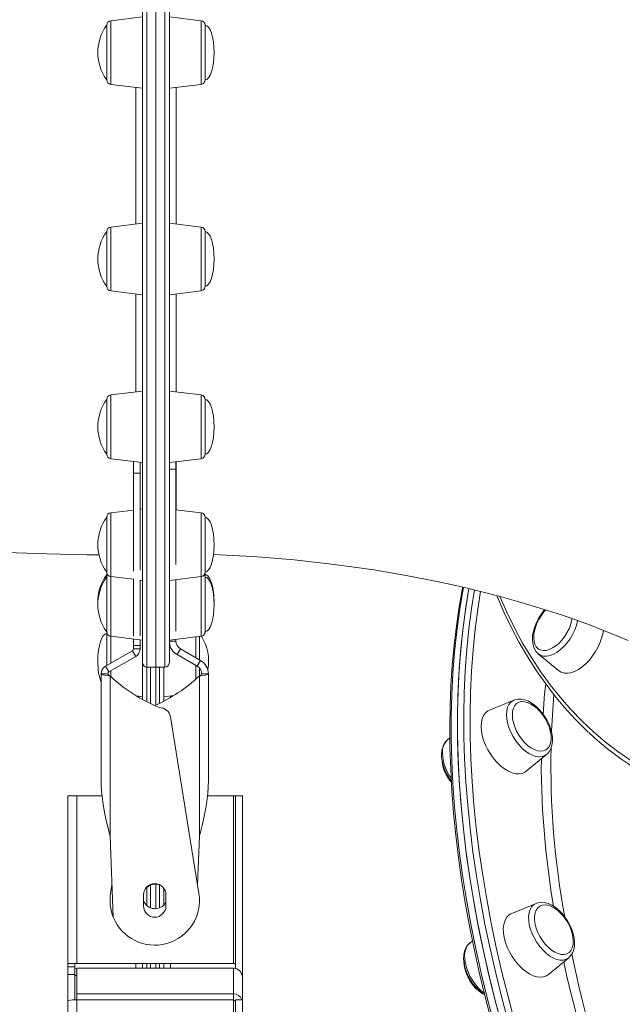
# Model space of a CAD drawing. Units: millimetres. Extents: x -19056 to 39949, y -14134 to 6202.
# Drawn here: x -11284 to -11014, y 2499 to 2940 of the extents above; entities that cross this region are included whole.
import ezdxf

# ---------------------------------------------------------------- set-up
doc = ezdxf.new("R2010")
doc.units = ezdxf.units.MM

msp = doc.modelspace()

# ---------------------------------------------------------------- linework, layer by layer
at = {"color": 8, "linetype": 'Continuous', "lineweight": 15}
for p, q in [((-11226.65, 3429.22), (-11226.65, 2649.93)), ((-11218.65, 2649.93), (-11218.65, 3347.95)), ((-11242.89, 2939.19), (-11242.89, 2910.69)), ((-11202.4, 2919.36), (-11202.4, 2939.19)), ((-11202.4, 2910.69), (-11202.4, 2919.36)), ((-11242.89, 2846.8), (-11242.89, 2818.3)), ((-11202.4, 2823.77), (-11202.4, 2846.8)), ((-11202.4, 2818.3), (-11202.4, 2823.77)), ((-11242.89, 2771.68), (-11242.89, 2743.18)), ((-11202.4, 2746.04), (-11202.4, 2771.68)), ((-11202.4, 2743.18), (-11202.4, 2746.04)), ((-11213.69, 2738.47), (-11216.65, 2738.47)), ((-11242.89, 2718.94), (-11242.89, 2690.44)), ((-11202.4, 2691.47), (-11202.4, 2718.94)), ((-11242.89, 2690.44), (-11242.89, 2663.69)), ((-11202.4, 2690.44), (-11202.4, 2691.47)), ((-11202.4, 2663.69), (-11202.4, 2690.44)), ((-11242.89, 2663.69), (-11242.89, 2651.64)), ((-11204.87, 2654.17), (-11204.87, 2663.38)), ((-11213.69, 2661.57), (-11216.65, 2661.57)), ((-11226.65, 2649.93), (-11226.65, 2634.32)), ((-11221.11, 2633.63), (-11221.11, 2649.93)), ((-11204.87, 2644.41), (-11204.87, 2650.7)), ((-11242.89, 2648.18), (-11242.89, 2645.64)), ((-11216.08, 2637.02), (-11216.08, 2636.53)), ((-11221.11, 2542.1), (-11221.11, 2552.49)), ((-11226.65, 2551.38), (-11226.65, 2543.17)), ((-11231.67, 2515.1), (-11231.67, 2517.27)), ((-11226.65, 2517.27), (-11226.65, 2515.1)), ((-11221.11, 2515.1), (-11221.11, 2517.27)), ((-11216.07, 2517.27), (-11216.07, 2515.1)), ((-11187.99, 2501.01), (-11187.99, 2503.68))]:
    msp.add_line(p, q, dxfattribs=at)
at = {"color": 7, "linetype": 'Continuous', "lineweight": 15}
for p, q in [((-11222.65, 2649.93), (-11222.65, 3429.22)), ((-11228.65, 2651.93), (-11228.65, 3427.64)), ((-11222.65, 2649.93), (-11222.65, 3347.95)), ((-11216.65, 3346.75), (-11216.65, 2651.93)), ((-11228.65, 2940.94), (-11242.89, 2939.19)), ((-11202.4, 2939.19), (-11216.65, 2940.94)), ((-11244.65, 2920.14), (-11244.65, 2937.21)), ((-11200.65, 2937.21), (-11200.65, 2912.68)), ((-11244.65, 2912.67), (-11244.65, 2920.14)), ((-11242.89, 2910.69), (-11228.65, 2908.94)), ((-11216.65, 2908.94), (-11202.4, 2910.69)), ((-11228.65, 2848.55), (-11242.89, 2846.8)), ((-11202.4, 2846.8), (-11216.65, 2848.55)), ((-11244.65, 2824.99), (-11244.65, 2844.82)), ((-11200.65, 2844.82), (-11200.65, 2820.29)), ((-11244.65, 2820.28), (-11244.65, 2824.99)), ((-11242.89, 2818.3), (-11228.65, 2816.55)), ((-11216.65, 2816.55), (-11202.4, 2818.3)), ((-11228.65, 2773.43), (-11242.89, 2771.68)), ((-11202.4, 2771.68), (-11216.65, 2773.43)), ((-11244.65, 2747.62), (-11244.65, 2769.69)), ((-11200.65, 2769.7), (-11200.65, 2745.16)), ((-11244.65, 2745.16), (-11244.65, 2747.62)), ((-11242.89, 2743.18), (-11228.65, 2741.43)), ((-11232.69, 2736.73), (-11232.69, 2741.93)), ((-11229.69, 2736.73), (-11229.69, 2741.56)), ((-11216.65, 2741.43), (-11202.4, 2743.18)), ((-11213.69, 2741.79), (-11213.69, 2738.47)), ((-11229.69, 2736.73), (-11232.69, 2736.73)), ((-11232.69, 2692.89), (-11232.69, 2736.73)), ((-11229.69, 2693.32), (-11229.69, 2736.73)), ((-11213.69, 2738.47), (-11213.69, 2695.83)), ((-11232.69, 2720.2), (-11242.89, 2718.94)), ((-11228.65, 2720.69), (-11229.69, 2720.56)), ((-11202.4, 2718.94), (-11213.69, 2720.33)), ((-11244.65, 2693.31), (-11244.65, 2716.96)), ((-11200.65, 2716.96), (-11200.65, 2692.43)), ((-11244.65, 2692.43), (-11244.65, 2693.31)), ((-11244.65, 2690.2), (-11244.65, 2691.25)), ((-11244.65, 2665.67), (-11244.65, 2690.2)), ((-11242.89, 2690.44), (-11232.69, 2689.19)), ((-11232.69, 2663.69), (-11232.69, 2689.19)), ((-11229.69, 2688.82), (-11228.65, 2688.69)), ((-11229.69, 2663.85), (-11229.69, 2688.82)), ((-11216.65, 2688.69), (-11202.4, 2690.44)), ((-11213.69, 2689.06), (-11213.69, 2665.95)), ((-11200.65, 2691.25), (-11200.65, 2690.2)), ((-11200.65, 2690.2), (-11200.65, 2665.67)), ((-11244.65, 2650.63), (-11244.65, 2664.91)), ((-11242.89, 2663.69), (-11228.65, 2661.94)), ((-11232.69, 2659.61), (-11232.69, 2662.43)), ((-11229.69, 2659.61), (-11229.69, 2662.07)), ((-11216.65, 2661.94), (-11202.4, 2663.69)), ((-11213.69, 2661.57), (-11213.69, 2662.3)), ((-11203.11, 2663.6), (-11203.11, 2662.3)), ((-11203.11, 2662.3), (-11203.11, 2653.15)), ((-11233.19, 2657.24), (-11245.18, 2650.32)), ((-11233.19, 2657.24), (-11231.69, 2654.64)), ((-11232.69, 2659.61), (-11229.69, 2659.61)), ((-11232.69, 2659.61), (-11232.69, 2658.11)), ((-11232.69, 2658.11), (-11229.69, 2658.11)), ((-11229.69, 2659.61), (-11229.69, 2658.11)), ((-11211.69, 2658.11), (-11213.19, 2655.51)), ((-11202.7, 2652.92), (-11211.69, 2658.11)), ((-11231.69, 2654.64), (-11243.68, 2647.72)), ((-11204.2, 2650.32), (-11213.19, 2655.51)), ((-11204.2, 2650.32), (-11202.7, 2652.92)), ((-11051.63, 2655.83), (-11042.53, 2648.33)), ((-11243.68, 2647.72), (-11245.18, 2650.32)), ((-11228.65, 2635.39), (-11228.65, 2651.93)), ((-11226.65, 2649.93), (-11222.65, 2649.93)), ((-11225.11, 2649.93), (-11225.11, 2633.55)), ((-11222.65, 2649.93), (-11218.65, 2649.93)), ((-11222.65, 2649.93), (-11222.65, 2632.9)), ((-11219.11, 2649.93), (-11219.11, 2634.64)), ((-11203.11, 2649.4), (-11203.11, 2645.87)), ((-11247.18, 2599.16), (-11247.18, 2646.85)), ((-11244.18, 2646.85), (-11247.18, 2646.85)), ((-11243.18, 2574.21), (-11243.18, 2645.91)), ((-11203.2, 2574.21), (-11203.2, 2645.91)), ((-11202.2, 2646.85), (-11199.2, 2646.85)), ((-11199.2, 2646.85), (-11199.2, 2599.16)), ((-11231.38, 2636.98), (-11228.65, 2636.64)), ((-11219.11, 2636.64), (-11214.66, 2637.19)), ((-11062.52, 2635.14), (-11073.42, 2630.62)), ((-11203.44, 2548.62), (-11216.13, 2627.58)), ((-11091.15, 2618.19), (-11092.31, 2617.23)), ((-11056.99, 2603.29), (-11047.89, 2610.79)), ((-11247.13, 2597.66), (-11247.18, 2599.16)), ((-11247.18, 2597.43), (-11247.18, 2597.66)), ((-11261.99, 2592.27), (-11257.99, 2592.27)), ((-11261.99, 2517.27), (-11261.99, 2592.27)), ((-11246.77, 2592.27), (-11257.99, 2592.27)), ((-11257.99, 2517.27), (-11257.99, 2592.27)), ((-11187.99, 2592.27), (-11199.6, 2592.27)), ((-11187.99, 2517.27), (-11187.99, 2592.27)), ((-11186.99, 2592.27), (-11187.99, 2592.27)), ((-11183.99, 2592.27), (-11186.99, 2592.27)), ((-11186.99, 2514.97), (-11186.99, 2592.27)), ((-11183.99, 2512.27), (-11183.99, 2592.27)), ((-11243.18, 2574.21), (-11241.73, 2537.94)), ((-11204.07, 2552.51), (-11203.2, 2574.21)), ((-11242.31, 2552.51), (-11242.94, 2548.62)), ((-11225.11, 2552.34), (-11225.11, 2542.2)), ((-11222.65, 2552.76), (-11222.65, 2541.78)), ((-11228.19, 2547.95), (-11228.19, 2542.95)), ((-11219.11, 2550.84), (-11219.11, 2543.37)), ((-11218.19, 2542.95), (-11218.19, 2547.95)), ((-11052.62, 2544.17), (-11063.52, 2539.65)), ((-11052.62, 2544.17), (-11052.51, 2544.21)), ((-11081.04, 2527.39), (-11082.41, 2526.26)), ((-11257.99, 2517.27), (-11261.99, 2517.27)), ((-11261.99, 2515.77), (-11261.99, 2517.27)), ((-11258.99, 2515.77), (-11258.99, 2517.27)), ((-11257.99, 2517.27), (-11187.99, 2517.27)), ((-11228.65, 2515.1), (-11228.65, 2517.27)), ((-11225.11, 2517.27), (-11225.11, 2515.1)), ((-11222.65, 2517.27), (-11222.65, 2515.1)), ((-11219.11, 2517.27), (-11219.11, 2515.1)), ((-11187.99, 2517.27), (-11186.99, 2517.27)), ((-11047.09, 2512.32), (-11037.99, 2519.82)), ((-11258.99, 2515.77), (-11261.99, 2515.77)), ((-11261.99, 2515.77), (-11261.99, 2512.27)), ((-11261.99, 2512.27), (-11258.99, 2512.27)), ((-11261.99, 2512.27), (-11261.99, 2500.7)), ((-11258.99, 2515.77), (-11258.99, 2512.27)), ((-11258.99, 2512.27), (-11258.99, 2501)), ((-11187.99, 2515.1), (-11257.99, 2515.1)), ((-11257.99, 2515.1), (-11257.99, 2503.68)), ((-11187.99, 2515.1), (-11187.99, 2503.68)), ((-11183.99, 2512.27), (-11184.16, 2512.27)), ((-11183.99, 2512.27), (-11183.99, 2511.12)), ((-11183.99, 2511.12), (-11183.99, 2501.01)), ((-11257.99, 2503.68), (-11257.99, 2501.01)), ((-11257.99, 2503.68), (-11187.99, 2503.68)), ((-11261.99, 2500.7), (-11261.86, 2500.7)), ((-11261.99, 2500.59), (-11261.99, 2500.7)), ((-11261.99, 2351.41), (-11261.99, 2500.59)), ((-11257.99, 2351.83), (-11257.99, 2501.01)), ((-11187.99, 2501.01), (-11257.99, 2501.01)), ((-11187.99, 2351.83), (-11187.99, 2501.01)), ((-11183.99, 2501.01), (-11186.99, 2501.01)), ((-11186.99, 2351.83), (-11186.99, 2501.01)), ((-11183.99, 2351.83), (-11183.99, 2501.01))]:
    msp.add_line(p, q, dxfattribs=at)
at = {"color": 8, "linetype": 'Continuous', "lineweight": 15, "flags": 128}
for points in [[(-11231.64, 2848.18), (-11231.64, 2848.57), (-11231.64, 2866.32), (-11231.64, 2884.77), (-11231.64, 2903.32), (-11231.64, 2909.31)], [(-11213.66, 2909.31), (-11213.66, 2908.14), (-11213.66, 2894.03), (-11213.66, 2880.25), (-11213.66, 2866.54), (-11213.66, 2853.24), (-11213.66, 2848.19)], [(-11231.64, 2773.06), (-11231.64, 2773.63), (-11231.64, 2787.06), (-11231.64, 2801.05), (-11231.64, 2815.92), (-11231.64, 2816.92)], [(-11213.65, 2816.92), (-11213.65, 2816.11), (-11213.65, 2804.94), (-11213.65, 2794.19), (-11213.65, 2783.94), (-11213.65, 2774.02), (-11213.65, 2773.06)], [(-11213.64, 2741.8), (-11213.64, 2740.26), (-11213.64, 2733.51), (-11213.63, 2727.33), (-11213.63, 2721.77), (-11213.63, 2720.32)], [(-11085.03, 2685.58), (-11085.36, 2683.82), (-11086.84, 2674.95), (-11088.09, 2665.89), (-11089.08, 2656.64), (-11089.83, 2647.22), (-11090.33, 2637.63), (-11090.58, 2627.87), (-11090.58, 2617.97), (-11090.33, 2607.91), (-11089.83, 2597.72), (-11089.08, 2587.4), (-11088.09, 2576.96), (-11086.84, 2566.41), (-11085.36, 2555.75), (-11083.62, 2545), (-11081.65, 2534.16), (-11079.43, 2523.24), (-11076.97, 2512.25), (-11074.27, 2501.21), (-11071.34, 2490.11)], [(-11064.92, 2490.73), (-11067.91, 2501.84), (-11070.66, 2512.9), (-11073.18, 2523.9), (-11075.46, 2534.84), (-11077.5, 2545.7), (-11079.29, 2556.47), (-11080.84, 2567.15), (-11082.14, 2577.73), (-11083.2, 2588.2), (-11084.01, 2598.55), (-11084.57, 2608.78), (-11084.88, 2618.87), (-11084.94, 2628.81), (-11084.75, 2638.6), (-11084.32, 2648.24), (-11083.63, 2657.7), (-11082.7, 2666.99), (-11081.52, 2676.1), (-11080.19, 2684.45)], [(-11077.45, 2683.8), (-11078.71, 2675.87), (-11079.88, 2666.8), (-11080.81, 2657.56), (-11081.49, 2648.13), (-11081.93, 2638.55), (-11082.11, 2628.8), (-11082.05, 2618.9), (-11081.74, 2608.86), (-11081.18, 2598.68), (-11080.38, 2588.38), (-11079.33, 2577.96), (-11078.03, 2567.42), (-11076.49, 2556.79), (-11074.7, 2546.07), (-11072.67, 2535.25), (-11070.41, 2524.37), (-11067.9, 2513.42), (-11065.16, 2502.41), (-11062.18, 2491.35)], [(-11068.85, 2681.49), (-11065.71, 2674.41), (-11062.27, 2667.42), (-11058.61, 2660.67), (-11054.72, 2654.18), (-11050.61, 2647.95), (-11046.28, 2641.99), (-11041.74, 2636.29), (-11036.99, 2630.88), (-11032.04, 2625.74), (-11026.88, 2620.89), (-11021.52, 2616.32), (-11015.97, 2612.05), (-11010.23, 2608.07)], [(-11033.96, 2670.76), (-11034, 2670.56), (-11034.53, 2668.55), (-11035.29, 2666.53), (-11036.25, 2664.53), (-11037.4, 2662.61), (-11038.7, 2660.82), (-11040.13, 2659.19), (-11041.64, 2657.77), (-11043.21, 2656.6), (-11044.79, 2655.69), (-11046.34, 2655.08), (-11047.84, 2654.79), (-11049.23, 2654.8), (-11050.48, 2655.14), (-11051.57, 2655.78), (-11051.63, 2655.83)], [(-11049.49, 2628.87), (-11048.88, 2637.86), (-11048.31, 2642.42)], [(-11044.63, 2637.58), (-11045.75, 2621.31), (-11045.76, 2620.93)], [(-11047.89, 2610.79), (-11048.66, 2610.28), (-11049.86, 2609.84), (-11051.21, 2609.72), (-11052.67, 2609.91), (-11054.21, 2610.42), (-11055.79, 2611.23), (-11057.36, 2612.31), (-11058.9, 2613.66), (-11060.36, 2615.22), (-11061.71, 2616.96), (-11062.91, 2618.85), (-11063.94, 2620.82), (-11064.76, 2622.84), (-11065.37, 2624.86), (-11065.74, 2626.82), (-11065.86, 2628.67), (-11065.74, 2630.38), (-11065.37, 2631.9), (-11064.76, 2633.18), (-11063.94, 2634.21), (-11062.91, 2634.95), (-11062.52, 2635.14)], [(-11044.84, 2542.91), (-11045.87, 2549.05), (-11048.21, 2567.77), (-11049.69, 2586.06), (-11050.3, 2603.85), (-11050.22, 2608.88)], [(-11037.99, 2519.82), (-11038.05, 2519.77), (-11039.14, 2519.13), (-11040.4, 2518.79), (-11041.78, 2518.78), (-11043.28, 2519.08), (-11044.83, 2519.68), (-11046.41, 2520.59), (-11047.98, 2521.76), (-11049.49, 2523.18), (-11050.92, 2524.81), (-11052.23, 2526.6), (-11053.37, 2528.52), (-11054.33, 2530.52), (-11055.09, 2532.54), (-11055.62, 2534.55), (-11055.91, 2536.48), (-11055.95, 2538.29), (-11055.74, 2539.94), (-11055.29, 2541.38), (-11054.61, 2542.58), (-11053.71, 2543.52), (-11052.63, 2544.16), (-11052.62, 2544.17)], [(-11082.41, 2526.26), (-11083.24, 2525.38), (-11083.92, 2524.17), (-11084.37, 2522.73), (-11084.58, 2521.08), (-11084.53, 2519.27), (-11084.25, 2517.34)], [(-11020.19, 2447.88), (-11021.64, 2451.83), (-11028.14, 2471.61), (-11033.81, 2491.23), (-11038.65, 2510.69), (-11040.18, 2518.01)]]:
    msp.add_lwpolyline(points, dxfattribs=at)
at = {"color": 7, "linetype": 'Continuous', "lineweight": 15, "flags": 128}
for points in [[(-11289.42, 2701.25), (-11271.44, 2700.58), (-11253.45, 2700.15), (-11248.09, 2700.08)], [(-11196.96, 2700.29), (-11188.35, 2699.9), (-11179.09, 2699.34), (-11169.89, 2698.65), (-11160.77, 2697.84), (-11151.73, 2696.9), (-11142.79, 2695.83), (-11133.96, 2694.65), (-11125.25, 2693.36), (-11116.68, 2691.95), (-11108.26, 2690.44), (-11100, 2688.82), (-11091.9, 2687.12), (-11083.99, 2685.32), (-11076.27, 2683.44), (-11068.74, 2681.49), (-11061.43, 2679.47), (-11054.34, 2677.39), (-11047.47, 2675.25), (-11040.84, 2673.07), (-11034.45, 2670.85), (-11028.31, 2668.61), (-11022.42, 2666.35), (-11016.8, 2664.08), (-11011.44, 2661.8)], [(-11244.56, 2691.84), (-11244.61, 2691.61), (-11244.65, 2691.25)], [(-11200.65, 2691.25), (-11200.68, 2691.61), (-11200.74, 2691.84)], [(-11085.44, 2685.65), (-11085.52, 2685.25), (-11087, 2676.88), (-11088.26, 2668.33), (-11089.29, 2659.61), (-11090.1, 2650.74), (-11090.69, 2641.71), (-11091.05, 2632.53), (-11091.19, 2623.21), (-11091.11, 2613.76), (-11090.8, 2604.18), (-11090.26, 2594.48), (-11089.51, 2584.67), (-11088.53, 2574.75), (-11087.32, 2564.73), (-11085.9, 2554.62), (-11084.26, 2544.43), (-11082.4, 2534.16), (-11080.32, 2523.82), (-11078.02, 2513.42), (-11075.51, 2502.96), (-11072.79, 2492.46)], [(-11082.61, 2685.05), (-11082.92, 2683.32), (-11084.35, 2674.4), (-11085.53, 2665.29), (-11086.46, 2656), (-11087.15, 2646.54), (-11087.58, 2636.9), (-11087.77, 2627.11), (-11087.71, 2617.17), (-11087.4, 2607.08), (-11086.84, 2596.85), (-11086.03, 2586.5), (-11084.97, 2576.03), (-11083.67, 2565.45), (-11082.12, 2554.77), (-11080.32, 2544), (-11078.29, 2533.14), (-11076.01, 2522.2), (-11073.49, 2511.2), (-11070.73, 2500.14), (-11067.74, 2489.03)], [(-11082.62, 2685.03), (-11084.02, 2676.65), (-11085.26, 2667.59), (-11086.25, 2658.34), (-11087, 2648.92), (-11087.5, 2639.33), (-11087.75, 2629.57), (-11087.75, 2619.67), (-11087.5, 2609.61), (-11087, 2599.42), (-11086.25, 2589.1), (-11085.26, 2578.66), (-11084.02, 2568.11), (-11082.53, 2557.45), (-11080.8, 2546.7), (-11078.82, 2535.86), (-11076.6, 2524.94), (-11074.14, 2513.95), (-11071.45, 2502.91), (-11068.51, 2491.81)], [(-11070.09, 2681.84), (-11069.84, 2681.2), (-11066.81, 2674.23), (-11063.57, 2667.48), (-11060.13, 2660.96), (-11056.48, 2654.67), (-11052.64, 2648.61), (-11048.59, 2642.79), (-11044.35, 2637.22), (-11039.92, 2631.88), (-11035.3, 2626.81), (-11030.5, 2621.98), (-11029.23, 2620.82)], [(-11048.65, 2675.62), (-11049.07, 2675.16), (-11050.35, 2673.49), (-11051.48, 2671.7), (-11052.45, 2669.83), (-11053.22, 2667.9), (-11053.79, 2665.96), (-11054.13, 2664.04), (-11054.24, 2662.18), (-11054.08, 2660.4), (-11053.65, 2658.77), (-11053.04, 2657.48), (-11052.69, 2656.95)], [(-11052.49, 2658.98), (-11051.65, 2658.13), (-11050.62, 2657.56), (-11049.42, 2657.31), (-11048.1, 2657.38), (-11046.69, 2657.76), (-11045.22, 2658.45), (-11043.76, 2659.43), (-11042.32, 2660.66), (-11040.96, 2662.12), (-11039.72, 2663.76), (-11038.63, 2665.53), (-11037.72, 2667.39), (-11037.03, 2669.27), (-11036.55, 2671.13), (-11036.47, 2671.61)], [(-11052.73, 2668.13), (-11053.2, 2666.6), (-11053.55, 2664.77), (-11053.65, 2663.05), (-11053.51, 2661.48), (-11053.11, 2660.11), (-11052.49, 2658.98)], [(-11042.53, 2648.33), (-11042.51, 2648.31), (-11041.36, 2647.6), (-11040.04, 2647.2), (-11038.57, 2647.13), (-11037, 2647.38), (-11035.35, 2647.94), (-11033.66, 2648.81), (-11031.98, 2649.97), (-11030.33, 2651.39), (-11028.76, 2653.03), (-11027.29, 2654.87), (-11025.97, 2656.85), (-11024.82, 2658.94), (-11023.87, 2661.1), (-11023.13, 2663.26), (-11022.63, 2665.38), (-11022.47, 2666.46)], [(-11244.61, 2665.29), (-11244.61, 2665.27), (-11244.65, 2664.91)], [(-11052.69, 2656.95), (-11052.12, 2656.28), (-11051.68, 2655.92)], [(-11247.18, 2646.85), (-11246.89, 2646.62), (-11246.18, 2646.42), (-11245.12, 2646.21), (-11243.84, 2646.01), (-11243.18, 2645.91)], [(-11203.2, 2645.91), (-11201.71, 2646.14), (-11200.55, 2646.35), (-11199.7, 2646.55), (-11199.26, 2646.76), (-11199.2, 2646.85)], [(-11047.85, 2610.87), (-11047.49, 2611.15), (-11046.63, 2612.22), (-11045.97, 2613.48), (-11045.52, 2614.94), (-11045.3, 2616.59), (-11045.33, 2618.38), (-11045.59, 2620.27), (-11046.09, 2622.21), (-11046.79, 2624.15), (-11047.7, 2626.05), (-11048.78, 2627.87), (-11050.01, 2629.58), (-11051.37, 2631.14), (-11052.83, 2632.52), (-11054.38, 2633.68), (-11055.98, 2634.6), (-11057.62, 2635.25), (-11059.26, 2635.58), (-11060.67, 2635.59), (-11062.13, 2635.29), (-11062.41, 2635.15)], [(-11051.15, 2630.34), (-11052, 2631.21), (-11053.44, 2632.43), (-11054.91, 2633.38), (-11056.37, 2634.05), (-11057.78, 2634.4), (-11059.09, 2634.44), (-11060.27, 2634.17), (-11061.29, 2633.58), (-11062.12, 2632.7), (-11062.72, 2631.54), (-11063.09, 2630.16), (-11063.22, 2628.58)], [(-11073.42, 2630.62), (-11074.15, 2630.25), (-11075.21, 2629.39), (-11076.05, 2628.24), (-11076.67, 2626.83), (-11077.05, 2625.19), (-11077.17, 2623.36)], [(-11063.22, 2628.58), (-11063.09, 2626.84), (-11062.72, 2625.01), (-11062.12, 2623.13), (-11061.29, 2621.26), (-11060.27, 2619.45), (-11059.09, 2617.75), (-11057.78, 2616.21), (-11056.37, 2614.88), (-11054.91, 2613.79), (-11053.44, 2612.98), (-11052, 2612.46), (-11050.64, 2612.26), (-11049.39, 2612.38), (-11048.28, 2612.82), (-11047.36, 2613.56), (-11046.64, 2614.58), (-11046.15, 2615.85), (-11045.9, 2617.34), (-11045.9, 2619), (-11046.15, 2620.79), (-11046.64, 2622.65), (-11046.79, 2623.09)], [(-11077.17, 2623.36), (-11077.05, 2621.38), (-11076.67, 2619.29), (-11076.05, 2617.14), (-11075.21, 2614.98), (-11074.15, 2612.85), (-11072.91, 2610.81), (-11071.51, 2608.89), (-11069.99, 2607.14), (-11068.38, 2605.61), (-11066.7, 2604.32), (-11065.01, 2603.3), (-11063.34, 2602.58), (-11061.72, 2602.18), (-11060.2, 2602.09), (-11058.8, 2602.33), (-11057.56, 2602.88), (-11056.99, 2603.29)], [(-11092.34, 2617.17), (-11092.71, 2616.88), (-11093.58, 2615.81), (-11094.23, 2614.55), (-11094.68, 2613.09), (-11094.9, 2611.44), (-11094.87, 2609.65), (-11094.61, 2607.75), (-11094.11, 2605.82), (-11093.41, 2603.88), (-11092.5, 2601.98), (-11091.42, 2600.16), (-11090.41, 2598.74)], [(-11243.18, 2574.21), (-11244.63, 2580.09), (-11245.65, 2584.8), (-11246.47, 2589.53), (-11247, 2594.33), (-11247.12, 2597.43)], [(-11199.2, 2599.16), (-11199.47, 2593.29), (-11200.06, 2588.58), (-11200.92, 2583.84), (-11202, 2579.04), (-11203.2, 2574.21)], [(-11041.24, 2539.37), (-11041.46, 2539.6), (-11042.87, 2540.93), (-11044.33, 2542), (-11045.8, 2542.81), (-11047.24, 2543.31), (-11048.6, 2543.49), (-11049.85, 2543.36), (-11050.95, 2542.91), (-11051.86, 2542.16), (-11052.57, 2541.13), (-11053.05, 2539.85), (-11053.29, 2538.35), (-11053.28, 2536.68), (-11053.02, 2534.89)], [(-11038.01, 2519.82), (-11037.94, 2519.86), (-11037, 2520.86), (-11036.27, 2522.05), (-11035.75, 2523.45), (-11035.45, 2525.03), (-11035.39, 2526.78), (-11035.57, 2528.64), (-11035.99, 2530.57), (-11036.63, 2532.51), (-11037.47, 2534.43), (-11038.49, 2536.28), (-11039.67, 2538.04), (-11040.98, 2539.65), (-11042.42, 2541.1), (-11043.94, 2542.34), (-11045.52, 2543.35), (-11047.16, 2544.09), (-11048.8, 2544.53), (-11050.4, 2544.64), (-11051.74, 2544.45), (-11052.47, 2544.18)], [(-11063.52, 2539.65), (-11063.96, 2539.44), (-11065.06, 2538.66), (-11065.96, 2537.58), (-11066.63, 2536.23), (-11067.07, 2534.65), (-11067.26, 2532.86), (-11067.2, 2530.92), (-11066.88, 2528.85)], [(-11053.02, 2534.89), (-11052.52, 2533.02), (-11051.79, 2531.14), (-11050.86, 2529.3), (-11049.75, 2527.54), (-11048.49, 2525.92), (-11047.12, 2524.49), (-11045.68, 2523.28), (-11044.21, 2522.34), (-11042.75, 2521.69), (-11041.35, 2521.34), (-11040.04, 2521.32), (-11038.87, 2521.61), (-11037.85, 2522.21), (-11037.04, 2523.1), (-11036.44, 2524.26), (-11036.08, 2525.66), (-11035.97, 2527.25), (-11036.1, 2528.99), (-11036.48, 2530.82), (-11036.89, 2532.12)], [(-11082.36, 2526.28), (-11082.46, 2526.22), (-11083.4, 2525.23), (-11084.13, 2524.03), (-11084.65, 2522.64), (-11084.94, 2521.05), (-11085.01, 2519.3), (-11084.82, 2517.44), (-11084.41, 2515.51), (-11083.77, 2513.57), (-11082.93, 2511.65), (-11081.91, 2509.8), (-11080.73, 2508.05), (-11079.41, 2506.43), (-11077.98, 2504.99), (-11076.46, 2503.74), (-11075.57, 2503.18)], [(-11066.88, 2528.85), (-11066.32, 2526.71), (-11065.53, 2524.55), (-11064.53, 2522.4), (-11063.34, 2520.33), (-11061.97, 2518.38), (-11060.48, 2516.59), (-11058.88, 2515), (-11057.22, 2513.65), (-11055.53, 2512.56), (-11053.85, 2511.76), (-11052.22, 2511.28), (-11050.67, 2511.11), (-11049.24, 2511.27), (-11047.96, 2511.74), (-11047.09, 2512.32)], [(-11257.99, 2515.1), (-11258.77, 2515.02), (-11258.99, 2514.97)]]:
    msp.add_lwpolyline(points, dxfattribs=at)
at = {"color": 7, "linetype": 'Continuous', "lineweight": 15}
for centre, radius, start, end in [((-11227.84, 2924.94), 20.81, 143.8772, 216.1228), ((-11242.65, 2937.21), 2, 97, 180), ((-11202.65, 2937.21), 2, 360, 83), ((-11242.65, 2912.67), 2, 180, 263), ((-11202.65, 2912.68), 2, 277, 360), ((-11242.65, 2844.82), 2, 97, 180), ((-11202.65, 2844.82), 2, 0, 83), ((-11227.84, 2832.55), 20.81, 143.8772, 216.1228), ((-11242.65, 2820.28), 2, 180, 263), ((-11202.65, 2820.29), 2, 277, 360), ((-11227.84, 2757.43), 20.81, 143.8772, 216.1228), ((-11242.65, 2769.69), 2, 97, 180), ((-11202.65, 2769.7), 2, 0, 83), ((-11242.65, 2745.16), 2, 180, 263), ((-11202.65, 2745.16), 2, 277, 0), ((-11242.65, 2716.96), 2, 97, 180), ((-11202.65, 2716.96), 2, 0, 83), ((-11227.84, 2704.69), 20.81, 143.8772, 216.1228), ((-11227.84, 2678.98), 20.81, 143.8772, 181.4433), ((-11227.84, 2677.94), 20.81, 143.8772, 216.1228), ((-11242.65, 2692.43), 2, 180, 263), ((-11242.65, 2690.2), 2, 146.2268, 180), ((-11202.65, 2692.43), 2, 277, 0), ((-11202.65, 2690.2), 2, 0, 33.7819), ((-11033.09, 2661.26), 20.81, 137.2663, 160.7233), ((-11242.65, 2665.67), 2, 180, 263), ((-11202.65, 2665.67), 2, 277, 0), ((-11219.92, 2652.64), 20.81, 349.3112, 32.1044), ((-11233.69, 2658.11), 1, 300, 0), ((-11233.69, 2658.11), 4, 300, 0), ((-11209.69, 2661.57), 7, 186.4442, 240), ((-11209.69, 2661.57), 4, 180, 240), ((-11206.2, 2646.85), 7, 360, 60), ((-11243.18, 2646.85), 4, 120, 180), ((-11226.65, 2651.93), 2, 180, 270), ((-11218.65, 2651.93), 2, 270, 360), ((-11206.2, 2646.85), 4, 360, 60), ((-11243.18, 2646.85), 1, 120, 180), ((-11242.55, 2647.58), 1.79, 204.0323, 249.2863), ((-11192.47, 2700.65), 74.61, 227.1872, 247.3559), ((-11253.91, 2700.65), 74.61, 294.3108, 312.8128), ((-11203.73, 2647.47), 1.65, 288.7293, 337.9521), ((-11221.07, 2626.79), 5, 9.1272, 91.5289), ((-11066.43, 2616.22), 20.81, 19.2767, 42.7337), ((-10932.73, 2723.06), 140.59, 226.7733, 250.9969), ((-11087.32, 2612.05), 7.2, 133.9237, 184.6339), ((-11077.97, 2609.58), 16.8, 182.7206, 211.8806), ((-11078.54, 2608.62), 15.82, 210.0305, 221.0671), ((-11223.19, 2547.95), 5, 0, 180), ((-11222.99, 2547.27), 5.5, 62.2093, 143.7973), ((-11223.19, 2545.45), 20, 170.8728, 202.0542), ((-11223.19, 2545.45), 20, 202.0542, 9.1272), ((-11222.99, 2547.27), 5.5, 198.8516, 330.6712), ((-11223.19, 2542.95), 5, 180, 0), ((-11056.53, 2525.25), 20.81, 19.2767, 42.7337), ((-11068, 2518.64), 16.88, 183.1722, 211.8502), ((-11257.99, 2511.12), 0.997, 89.8431, 179.8422), ((-11187.98, 2511.11), 3.99, 0.1578, 90.1569), ((-11067.95, 2517.99), 16.59, 209.8568, 239.2107), ((-11187.98, 2499.68), 4, 19.4081, 90.0866), ((-11261.83, 2500.53), 0.167, 99.9084, 158.997), ((-11258.65, 2485.16), 15.87, 87.5953, 101.6626), ((-11187.98, 2499.7), 0.997, 0.1578, 90.1569)]:
    msp.add_arc(centre, radius, start, end, dxfattribs=at)
at = {"color": 8, "linetype": 'Continuous', "lineweight": 15}
for centre, radius, start, end in [((-10676.93, 2605.56), 369.03, 178.7216, 190.5257), ((-11073.31, 2612.41), 21.2, 182.5413, 215.3452), ((-10550.03, 2619.52), 496.32, 191.3879, 200.5101), ((-11061.36, 2522.37), 23.43, 192.3978, 232.0356)]:
    msp.add_arc(centre, radius, start, end, dxfattribs=at)
at = {"color": 7, "linetype": 'Continuous', "lineweight": 15}
for centre, major_axis, start_param, end_param in [((-11200.65, 2924.94), (0, 12.27), 4.712389, 6.283185), ((-11200.65, 2924.94), (0, -12.27), 0, 1.570796), ((-11200.65, 2832.55), (0, 12.27), 4.712389, 6.283185), ((-11200.65, 2832.55), (0, -12.27), 0, 1.570796), ((-11200.65, 2757.43), (0, 12.27), 4.712389, 6.283185), ((-11200.65, 2757.43), (0, -12.27), 0, 1.570796), ((-11200.65, 2704.69), (0, 12.27), 4.712389, 6.283185), ((-11200.65, 2704.69), (0, -12.27), 0, 1.570796), ((-11200.65, 2678.98), (0, 12.27), 4.669673, 6.283185), ((-11200.65, 2677.94), (0, 12.27), 4.712389, 6.283185), ((-11200.65, 2677.94), (0, -12.27), 0, 1.570796), ((-11244.65, 2652.64), (0, 12.27), 0, 1.570796), ((-11244.65, 2652.64), (0, -12.27), 4.712389, 5.59692)]:
    msp.add_ellipse(centre, major_axis=major_axis, ratio=0.326105, start_param=start_param, end_param=end_param, dxfattribs=at)

doc.saveas('drawing.dxf')
